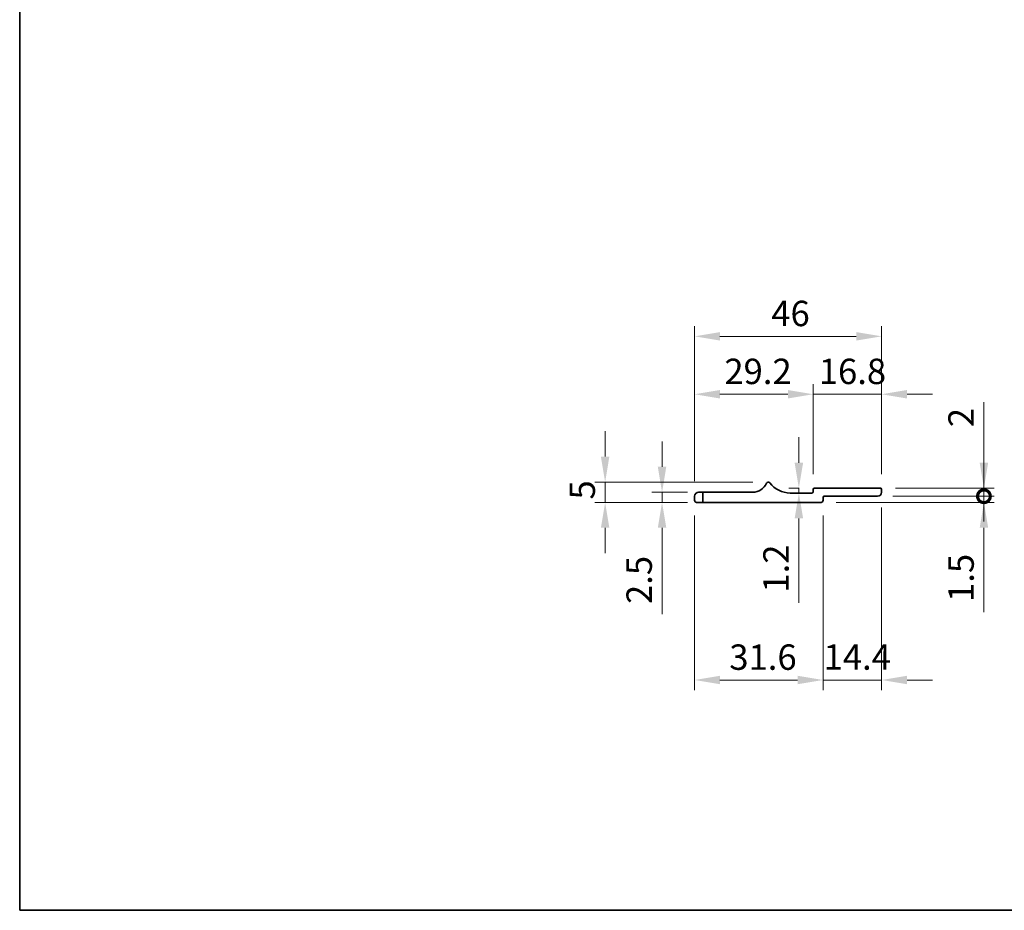
# Model space of a CAD drawing. Units: millimetres. Extents: x 0 to 6185, y 0 to 843.
# Drawn here: x 5403 to 5646, y 0 to 219 of the extents above; entities that cross this region are included whole.
import ezdxf

# ---------------------------------------------------------------- set-up
doc = ezdxf.new("R2010")
doc.units = ezdxf.units.MM
for name, color, linetype, lineweight in [('Border (ISO)', 7, 'Continuous', 35), ('Dimension (ISO)', 7, 'Continuous', 18), ('Visible (ISO)', 7, 'Continuous', 35)]:
    doc.layers.add(name, color=color, linetype=linetype, lineweight=lineweight)
doc.styles.add('Note Text (TK)', font='txt')
doc.dimstyles.new('Default - Method 1b (TK)', dxfattribs={"dimscale": 2.5, "dimtxt": 2.5, "dimasz": 2.5, "dimexe": 1, "dimexo": 1.5, "dimgap": 1, "dimtad": 1, "dimtoh": 1, "dimrnd": 1e-08, "dimdsep": 46, "dimtxsty": 'Note Text (TK)', "dimcen": 0.09, "dimdle": 5, "dimclrd": 100, "dimclre": 100, "dimclrt": 7, "dimadec": 1, "dimazin": 1, "dimtfac": 1, "dimtmove": 0, "dimatfit": 3, "dimfxl": 0, "dimtolj": 1, "dimlwd": -1, "dimlwe": -1, "dimarcsym": 0})

# ---------------------------------------------------------------- blocks, each defined once
blk = doc.blocks.new('図面枠 tk図枠')
at = {"layer": 'Border (ISO)'}
for p, q in [((14.5, 289), (14.5, 8)), ((14.5, 8), (405.5, 8))]:
    blk.add_line(p, q, dxfattribs=at)
blk = doc.blocks.new('*D157')
at = {"layer": 'Defpoints', "color": 0, "transparency": 16777216}
for p in [(5595.15, 102.68), (5595.7, 102.68), (5599, 103.88)]:
    blk.add_point(p, dxfattribs=at)
at = {"layer": 'Dimension (ISO)', "color": 100, "transparency": 16777216}
for p, q in [((5595.15, 110.13), (5595.15, 116.38)), ((5595.25, 103.88), (5592.65, 103.88)), ((5595.15, 103.88), (5595.15, 102.68)), ((5595.15, 96.43), (5595.15, 75.67))]:
    blk.add_line(p, q, dxfattribs=at)
for points in [[(5594.11, 110.13), (5596.2, 110.13), (5595.15, 103.88)], [(5594.11, 96.43), (5596.2, 96.43), (5595.15, 102.68)]]:
    blk.add_solid(points, dxfattribs=at)
at = {"layer": 'Dimension (ISO)', "color": 7, "transparency": 16777216, "insert": (5589.53, 78.17), "char_height": 6.25, "attachment_point": 4, "rotation": 90, "style": 'Note Text (TK)'}
blk.add_mtext('\\A1;1.2', dxfattribs=at)
blk = doc.blocks.new('*D158')
at = {"layer": 'Defpoints', "color": 0, "transparency": 16777216}
for p in [(5569.5, 100.88), (5601.1, 100.88), (5601.1, 56.67)]:
    blk.add_point(p, dxfattribs=at)
at = {"layer": 'Dimension (ISO)', "color": 100, "transparency": 16777216}
for p, q in [((5569.5, 97.13), (5569.5, 54.17)), ((5601.1, 97.13), (5601.1, 54.17)), ((5575.75, 56.67), (5594.85, 56.67))]:
    blk.add_line(p, q, dxfattribs=at)
for points in [[(5575.75, 57.71), (5575.75, 55.63), (5569.5, 56.67)], [(5594.85, 57.71), (5594.85, 55.63), (5601.1, 56.67)]]:
    blk.add_solid(points, dxfattribs=at)
at = {"layer": 'Dimension (ISO)', "color": 7, "transparency": 16777216, "insert": (5578.04, 62.3), "char_height": 6.25, "attachment_point": 4, "style": 'Note Text (TK)'}
blk.add_mtext('\\A1;31.6', dxfattribs=at)
blk = doc.blocks.new('*D159')
at = {"layer": 'Defpoints', "color": 0, "transparency": 16777216}
for p in [(5615.5, 102.88), (5601.1, 100.88), (5615.5, 56.67)]:
    blk.add_point(p, dxfattribs=at)
at = {"layer": 'Dimension (ISO)', "color": 100, "transparency": 16777216}
for p, q in [((5601.1, 97.13), (5601.1, 54.17)), ((5615.5, 99.13), (5615.5, 54.17)), ((5594.85, 56.67), (5588.6, 56.67)), ((5601.1, 56.67), (5615.5, 56.67)), ((5621.75, 56.67), (5628, 56.67))]:
    blk.add_line(p, q, dxfattribs=at)
for points in [[(5594.85, 57.71), (5594.85, 55.63), (5601.1, 56.67)], [(5621.75, 57.71), (5621.75, 55.63), (5615.5, 56.67)]]:
    blk.add_solid(points, dxfattribs=at)
at = {"layer": 'Dimension (ISO)', "color": 7, "transparency": 16777216, "insert": (5601.23, 62.32), "char_height": 6.25, "attachment_point": 4, "style": 'Note Text (TK)'}
blk.add_mtext('\\A1;14.4', dxfattribs=at)
blk = doc.blocks.new('*D160')
at = {"layer": 'Defpoints', "color": 0, "transparency": 16777216}
for p in [(5561.5, 102.88), (5571.5, 102.88), (5571.5, 100.38)]:
    blk.add_point(p, dxfattribs=at)
at = {"layer": 'Dimension (ISO)', "color": 100, "transparency": 16777216}
for p, q in [((5561.5, 109.13), (5561.5, 115.38)), ((5567.75, 102.88), (5559, 102.88)), ((5561.5, 102.88), (5561.5, 100.38)), ((5567.75, 100.38), (5559, 100.38)), ((5561.5, 94.13), (5561.5, 72.87))]:
    blk.add_line(p, q, dxfattribs=at)
for points in [[(5560.46, 109.13), (5562.54, 109.13), (5561.5, 102.88)], [(5560.46, 94.13), (5562.54, 94.13), (5561.5, 100.38)]]:
    blk.add_solid(points, dxfattribs=at)
at = {"layer": 'Dimension (ISO)', "color": 7, "transparency": 16777216, "insert": (5555.87, 75.37), "char_height": 6.25, "attachment_point": 4, "rotation": 90, "style": 'Note Text (TK)'}
blk.add_mtext('\\A1;2.5', dxfattribs=at)
blk = doc.blocks.new('*D161')
at = {"layer": 'Defpoints', "color": 0, "transparency": 16777216}
for p in [(5547.5, 105.38), (5587.57, 105.38), (5571.5, 100.38)]:
    blk.add_point(p, dxfattribs=at)
at = {"layer": 'Dimension (ISO)', "color": 100, "transparency": 16777216}
for p, q in [((5547.5, 111.63), (5547.5, 117.88)), ((5583.82, 105.38), (5545, 105.38)), ((5547.5, 100.38), (5547.5, 105.38)), ((5567.75, 100.38), (5545, 100.38)), ((5547.5, 94.13), (5547.5, 87.88))]:
    blk.add_line(p, q, dxfattribs=at)
for points in [[(5546.46, 111.63), (5548.54, 111.63), (5547.5, 105.38)], [(5546.46, 94.13), (5548.54, 94.13), (5547.5, 100.38)]]:
    blk.add_solid(points, dxfattribs=at)
at = {"layer": 'Dimension (ISO)', "color": 7, "transparency": 16777216, "insert": (5541.87, 101.07), "char_height": 6.25, "attachment_point": 4, "rotation": 90, "style": 'Note Text (TK)'}
blk.add_mtext('\\A1;5', dxfattribs=at)
blk = doc.blocks.new('_DotSmall')
at = {"color": 0, "linetype": 'ByBlock', "const_width": 0.5}
blk.add_lwpolyline([(-0.0625, 0, 1), (0.0625, 0, 1)], format="xyb", close=True, dxfattribs=at)
blk = doc.blocks.new('*D162')
at = {"layer": 'Defpoints', "color": 0, "transparency": 16777216}
for p in [(5614.5, 101.88), (5640.67, 101.88), (5600.6, 100.38)]:
    blk.add_point(p, dxfattribs=at)
at = {"layer": 'Dimension (ISO)', "color": 100, "transparency": 16777216}
for p, q in [((5640.67, 101.88), (5640.67, 114.38)), ((5618.25, 101.88), (5643.17, 101.88)), ((5640.67, 101.88), (5640.67, 100.38)), ((5604.35, 100.38), (5643.17, 100.38)), ((5640.67, 94.13), (5640.67, 73.37))]:
    blk.add_line(p, q, dxfattribs=at)
blk.add_solid([(5639.63, 94.13), (5641.71, 94.13), (5640.67, 100.38)], dxfattribs=at)
at = {"layer": 'Dimension (ISO)', "color": 100, "transparency": 16777216, "xscale": 6.25, "yscale": 6.25, "zscale": 6.25, "rotation": 270}
blk.add_blockref('_DotSmall', (5640.67, 101.88), dxfattribs=at)
at = {"layer": 'Dimension (ISO)', "color": 7, "transparency": 16777216, "insert": (5635.05, 75.87), "char_height": 6.25, "attachment_point": 4, "rotation": 90, "style": 'Note Text (TK)'}
blk.add_mtext('\\A1;1.5', dxfattribs=at)
blk = doc.blocks.new('*D163')
at = {"layer": 'Defpoints', "color": 0, "transparency": 16777216}
for p in [(5614.5, 101.88), (5615.2, 103.88), (5640.67, 103.88)]:
    blk.add_point(p, dxfattribs=at)
at = {"layer": 'Dimension (ISO)', "color": 100, "transparency": 16777216}
for p, q in [((5640.67, 110.13), (5640.67, 125)), ((5618.25, 101.88), (5643.17, 101.88)), ((5618.95, 103.88), (5643.17, 103.88)), ((5640.67, 101.88), (5640.67, 103.88)), ((5640.67, 101.88), (5640.67, 95.63))]:
    blk.add_line(p, q, dxfattribs=at)
blk.add_solid([(5639.63, 110.13), (5641.71, 110.13), (5640.67, 103.88)], dxfattribs=at)
at = {"layer": 'Dimension (ISO)', "color": 100, "transparency": 16777216, "xscale": 6.25, "yscale": 6.25, "zscale": 6.25, "rotation": 90}
blk.add_blockref('_DotSmall', (5640.67, 101.88), dxfattribs=at)
at = {"layer": 'Dimension (ISO)', "color": 7, "transparency": 16777216, "insert": (5635.05, 118.88), "char_height": 6.25, "attachment_point": 4, "rotation": 90, "style": 'Note Text (TK)'}
blk.add_mtext('\\A1;2', dxfattribs=at)
blk = doc.blocks.new('*D164')
at = {"layer": 'Defpoints', "color": 0, "transparency": 16777216}
for p in [(5598.7, 126.98), (5569.5, 101.88), (5598.7, 103.58)]:
    blk.add_point(p, dxfattribs=at)
at = {"layer": 'Dimension (ISO)', "color": 100, "transparency": 16777216}
for p, q in [((5569.5, 105.63), (5569.5, 129.48)), ((5598.7, 107.33), (5598.7, 129.48)), ((5575.75, 126.98), (5592.45, 126.98))]:
    blk.add_line(p, q, dxfattribs=at)
for points in [[(5575.75, 128.02), (5575.75, 125.94), (5569.5, 126.98)], [(5592.45, 128.02), (5592.45, 125.94), (5598.7, 126.98)]]:
    blk.add_solid(points, dxfattribs=at)
at = {"layer": 'Dimension (ISO)', "color": 7, "transparency": 16777216, "insert": (5576.82, 132.61), "char_height": 6.25, "attachment_point": 4, "style": 'Note Text (TK)'}
blk.add_mtext('\\A1;29.2', dxfattribs=at)
blk = doc.blocks.new('*D165')
at = {"layer": 'Defpoints', "color": 0, "transparency": 16777216}
for p in [(5615.5, 126.98), (5598.7, 103.58), (5615.5, 103.58)]:
    blk.add_point(p, dxfattribs=at)
at = {"layer": 'Dimension (ISO)', "color": 100, "transparency": 16777216}
for p, q in [((5598.7, 107.33), (5598.7, 129.48)), ((5615.5, 107.33), (5615.5, 129.48)), ((5592.45, 126.98), (5586.2, 126.98)), ((5598.7, 126.98), (5615.5, 126.98)), ((5621.75, 126.98), (5628, 126.98))]:
    blk.add_line(p, q, dxfattribs=at)
for points in [[(5592.45, 128.02), (5592.45, 125.94), (5598.7, 126.98)], [(5621.75, 128.02), (5621.75, 125.94), (5615.5, 126.98)]]:
    blk.add_solid(points, dxfattribs=at)
at = {"layer": 'Dimension (ISO)', "color": 7, "transparency": 16777216, "insert": (5600.05, 132.61), "char_height": 6.25, "attachment_point": 4, "style": 'Note Text (TK)'}
blk.add_mtext('\\A1;16.8', dxfattribs=at)
blk = doc.blocks.new('*D166')
at = {"layer": 'Defpoints', "color": 0, "transparency": 16777216}
for p in [(5615.5, 141.23), (5569.5, 101.88), (5615.5, 103.58)]:
    blk.add_point(p, dxfattribs=at)
at = {"layer": 'Dimension (ISO)', "color": 100, "transparency": 16777216}
for p, q in [((5569.5, 105.63), (5569.5, 143.73)), ((5615.5, 107.33), (5615.5, 143.73)), ((5575.75, 141.23), (5609.25, 141.23))]:
    blk.add_line(p, q, dxfattribs=at)
for points in [[(5575.75, 142.27), (5575.75, 140.19), (5569.5, 141.23)], [(5609.25, 142.27), (5609.25, 140.19), (5615.5, 141.23)]]:
    blk.add_solid(points, dxfattribs=at)
at = {"layer": 'Dimension (ISO)', "color": 7, "transparency": 16777216, "insert": (5588.36, 146.86), "char_height": 6.25, "attachment_point": 4, "style": 'Note Text (TK)'}
blk.add_mtext('\\A1;46', dxfattribs=at)

msp = doc.modelspace()

# ---------------------------------------------------------------- linework, layer by layer
at = {"layer": 'Visible (ISO)'}
for p, q in [((5569.5, 100.8822), (5569.5, 101.8822)), ((5570.5, 102.8822), (5571.5, 102.8822)), ((5583.8, 102.8822), (5571.5, 102.8822)), ((5571.5, 102.8822), (5571.5, 100.3822)), ((5598.4, 102.6822), (5593, 102.6822)), ((5598.7, 103.5822), (5598.7, 102.9822)), ((5615.2, 103.8822), (5599, 103.8822)), ((5601.4, 101.8822), (5614.5, 101.8822)), ((5615.5, 102.8822), (5615.5, 103.5822)), ((5571.5, 100.3822), (5570, 100.3822)), ((5571.5, 100.3822), (5600.6, 100.3822)), ((5601.1, 100.8822), (5601.1, 101.5822))]:
    msp.add_line(p, q, dxfattribs=at)
for centre, radius, start, end in [((5583.8, 106.5582), 3.676, 270, 336.336842), ((5587.625, 104.8821), 0.5001, 36.656902, 156.336842), ((5593, 108.8822), 6.2, 216.656902, 270), ((5570.5, 101.8822), 1, 90, 180), ((5598.4, 102.9822), 0.3, 270, 0), ((5599, 103.5822), 0.3, 90, 180), ((5601.4, 101.5822), 0.3, 90, 180), ((5614.5, 102.8822), 1, 270, 0), ((5615.2, 103.5822), 0.3, 0, 90), ((5570, 100.8822), 0.5, 180, 270), ((5600.6, 100.8822), 0.5, 270, 0)]:
    msp.add_arc(centre, radius, start, end, dxfattribs=at)

# ---------------------------------------------------------------- block references
at = {"xscale": 2, "yscale": 2, "zscale": 2}
msp.add_blockref('図面枠 tk図枠', (5374.5, -16), dxfattribs=at)

# ---------------------------------------------------------------- dimensions: what is measured, and where the dimension line sits
at = {"layer": 'Dimension (ISO)', "color": 100, "true_color": 0x00ff3f}
for base, p1, p2, angle, override, picture, middle in [((5615.5, 141.2322), (5569.5, 101.8822), (5615.5, 103.5822), 180, {"dimtoh": 0, "dimdec": 2, "dimtp": 0, "dimtm": 0, "dimtdec": 2, "dimtofl": 0, "dimatfit": 1}, '*D166', (5592.5, 141.2322)), ((5598.7, 126.9822), (5569.5, 101.8822), (5598.7, 103.5822), 180, {"dimtoh": 0, "dimdec": 2, "dimtp": 0, "dimtm": 0, "dimtdec": 2, "dimtofl": 0, "dimatfit": 1}, '*D164', (5584.1, 126.9822)), ((5615.5, 126.9822), (5598.7, 103.5822), (5615.5, 103.5822), 180, {"dimtoh": 0, "dimdec": 2, "dimtp": 0, "dimtm": 0, "dimtdec": 2, "dimtofl": 1, "dimatfit": 1}, '*D165', (5607.1, 126.9822)), ((5640.6716, 103.8822), (5614.5, 101.8822), (5615.2, 103.8822), 270, {"dimtoh": 0, "dimdec": 2, "dimblk1": 'DotSmall', "dimsah": 1, "dimdle": 0, "dimtp": 0, "dimtm": 0, "dimtdec": 2, "dimtofl": 1, "dimatfit": 1}, '*D163', (5640.6716, 120.6933)), ((5547.5, 105.379), (5571.5, 100.3822), (5587.5684, 105.379), 270, {"dimtoh": 0, "dimdec": 2, "dimtp": 0, "dimtm": 0, "dimtdec": 2, "dimtofl": 1, "dimatfit": 1}, '*D161', (5547.5, 102.8806)), ((5595.1544, 102.6822), (5599, 103.8822), (5595.7, 102.6822), 90, {"dimtoh": 0, "dimdec": 2, "dimse2": 1, "dimtp": 0, "dimtm": 0, "dimtdec": 2, "dimtofl": 1, "dimatfit": 1}, '*D157', (5595.1544, 82.9237)), ((5561.5, 102.8822), (5571.5, 100.3822), (5571.5, 102.8822), 270, {"dimtoh": 0, "dimdec": 2, "dimtp": 0, "dimtm": 0, "dimtdec": 2, "dimtofl": 1, "dimatfit": 1}, '*D160', (5561.5, 80.3751)), ((5640.6716, 101.8822), (5600.6, 100.3822), (5614.5, 101.8822), 270, {"dimtoh": 0, "dimdec": 2, "dimblk2": 'DotSmall', "dimsah": 1, "dimdle": 0, "dimtp": 0, "dimtm": 0, "dimtdec": 2, "dimtofl": 1, "dimatfit": 1}, '*D162', (5640.6716, 80.6237)), ((5615.5, 56.672), (5601.1, 100.8822), (5615.5, 102.8822), 180, {"dimtoh": 0, "dimtmove": 2}, '*D159', (5608.3545, 62.3201)), ((5601.1, 56.672), (5569.5, 100.8822), (5601.1, 100.8822), 180, {"dimtoh": 0, "dimdec": 2, "dimtp": 0, "dimtm": 0, "dimtdec": 2, "dimtofl": 0, "dimatfit": 1}, '*D158', (5585.3, 56.672))]:
    dim = msp.add_linear_dim(base=base, p1=p1, p2=p2, angle=angle, dimstyle='Default - Method 1b (TK)', override=override, dxfattribs=at)
    dim.commit()
    dim.dimension.update_dxf_attribs({"geometry": picture, "text_midpoint": middle, "dimtype": 160})

doc.saveas('drawing.dxf')
